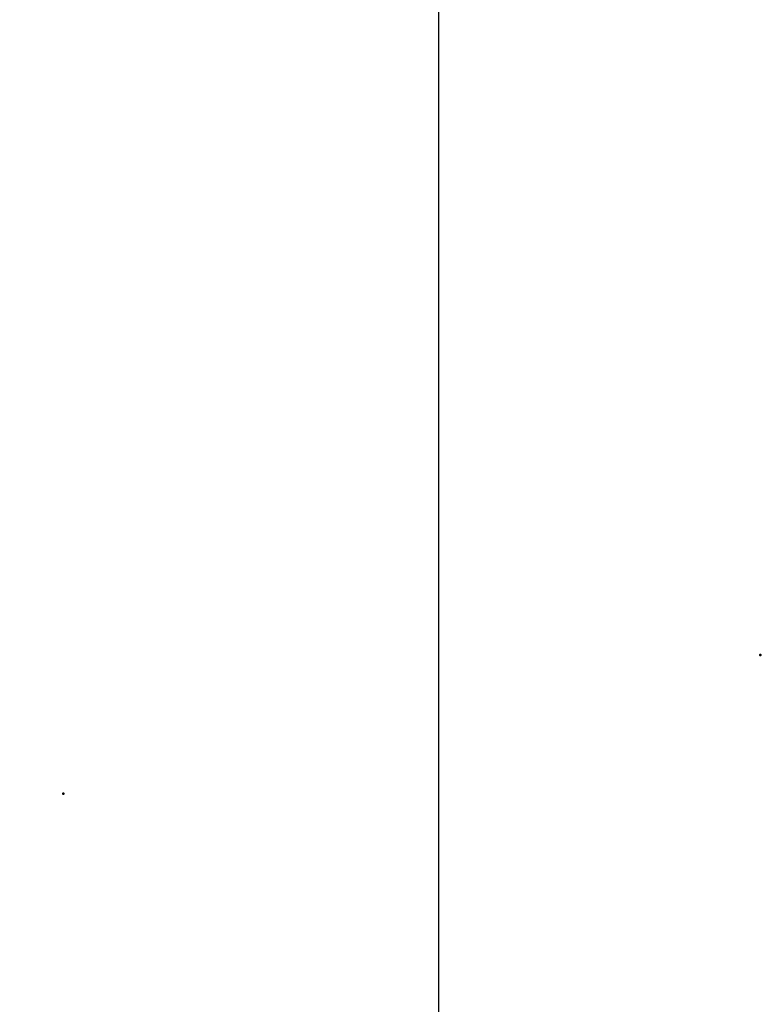
# Model space of a CAD drawing. Units: inches. Extents: x 24 to 252, y 20 to 260.
# Drawn here: x 109 to 118, y 102 to 113 of the extents above; entities that cross this region are included whole.
import ezdxf

# ---------------------------------------------------------------- set-up
doc = ezdxf.new("R2010")
doc.units = ezdxf.units.IN
doc.header["$MEASUREMENT"] = 0
doc.layers.add('2d ConnectionPoints', color=7, linetype='Continuous', lineweight=50)
doc.layers.add('AM_5', color=3, linetype='Continuous', lineweight=25)
doc.dimstyles.get("Standard").update_dxf_attribs({"dimtxt": 0.18, "dimasz": 0.18, "dimexe": 0.18, "dimexo": 0.0625, "dimgap": 0.09, "dimtad": 0, "dimtih": 1, "dimtoh": 1, "dimdec": 4, "dimzin": 0, "dimdsep": 46, "dimtxsty": 'Standard', "dimcen": 0.09, "dimadec": 0, "dimazin": 0, "dimtfac": 1, "dimtdec": 4, "dimtofl": 0, "dimtmove": 0, "dimatfit": 3, "dimfxl": 0, "dimtolj": 1, "dimtzin": 0, "dimarcsym": 0})

# ---------------------------------------------------------------- blocks, each defined once
blk = doc.blocks.new('*D128')
at = {"layer": 'AM_5', "color": 0, "lineweight": -2}
for p, q in [((114.032, 123.439), (114.032, 21.467)), ((85.935, 66.011), (85.935, 21.467)), ((86.935, 21.467), (95.431, 21.467)), ((113.032, 21.467), (104.536, 21.467))]:
    blk.add_line(p, q, dxfattribs=at)
at = {"layer": 'AM_5', "color": 0}
for points in [[(86.935, 21.633), (86.935, 21.3), (85.935, 21.467)], [(113.032, 21.3), (113.032, 21.633), (114.032, 21.467)]]:
    blk.add_solid(points, dxfattribs=at)
at = {"layer": 'Defpoints', "color": 0}
for p in [(114.032, 123.439), (85.935, 66.011), (114.032, 22.467)]:
    blk.add_point(p, dxfattribs=at)
at = {"layer": 'AM_5', "color": 0, "insert": (99.983, 21.467), "char_height": 2, "attachment_point": 5}
blk.add_mtext("\\A1;28.1''", dxfattribs=at)

msp = doc.modelspace()

# ---------------------------------------------------------------- linework, layer by layer
at = {"layer": '2d ConnectionPoints'}
for p in [(117.64638, 106.30171), (117.64638, 106.30171), (109.81878, 104.74265), (109.81878, 104.74265), (109.81878, 104.74265), (109.81878, 104.74265)]:
    msp.add_point(p, dxfattribs=at)

# ---------------------------------------------------------------- dimensions: what is measured, and where the dimension line sits
at = {"layer": 'AM_5'}
dim = msp.add_linear_dim(base=(114.03174, 21.46666), p1=(85.93508, 66.0106), p2=(114.03174, 123.43895), text="28.1''", dimstyle='Standard', override={"dimtxt": 2, "dimasz": 1, "dimexe": 0, "dimexo": 0, "dimgap": 0.6}, dxfattribs=at)
dim.commit()
dim.dimension.update_dxf_attribs({"geometry": '*D128', "text_midpoint": (99.98341, 21.46666), "dimtype": 160})

doc.saveas('drawing.dxf')
